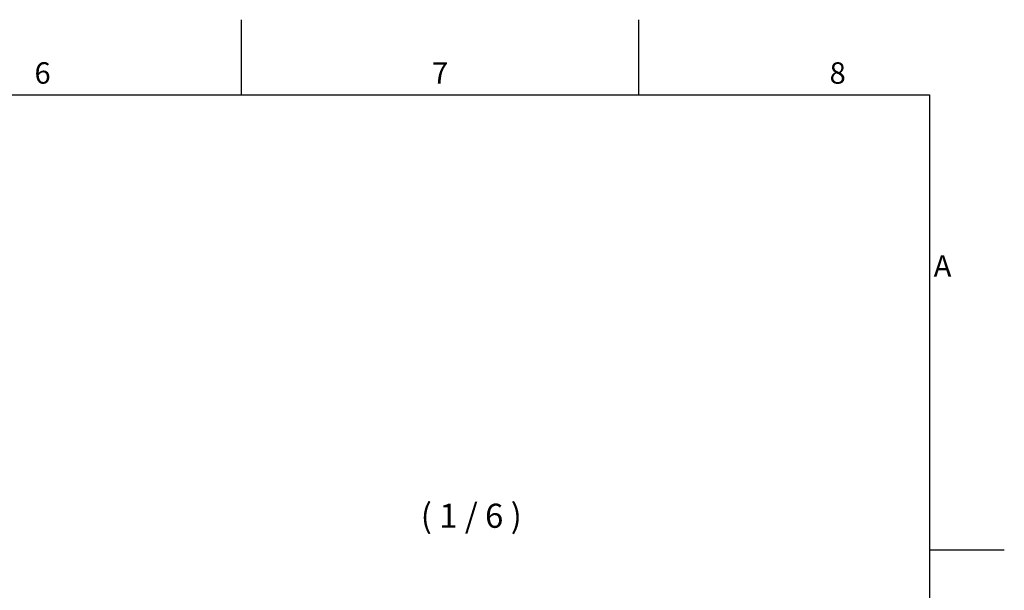
# Model space of a CAD drawing. Units: millimetres. Extents: x 0 to 1782, y 0 to 1260.
# Drawn here: x 1212 to 1764, y 922 to 1242 of the extents above; entities that cross this region are included whole.
import ezdxf

# ---------------------------------------------------------------- set-up
doc = ezdxf.new("R2010")
doc.units = ezdxf.units.MM
doc.header["$LTSCALE"] = 6
doc.layers.add('Geometría del boceto(ISO)', color=7, linetype='Continuous', lineweight=25)
doc.layers.add('Symbols(ISO)', color=156, linetype='Continuous', lineweight=18, true_color=0x004080)
doc.styles.add('Texto normal (ISO)Texto grande', font='arial.ttf')
doc.styles.add('Texto notas y aclaraciones (ISO)', font='arial.ttf')

# ---------------------------------------------------------------- blocks, each defined once
blk = doc.blocks.new('Marcos MARCO POLYLUX')
at = {"layer": 'Geometría del boceto(ISO)'}
for p, q in [((222.75, 200), (222.75, 207)), ((259.875, 200), (259.875, 207)), ((10, 200), (287, 200)), ((287, 200), (287, 10)), ((287, 157.5), (294, 157.5))]:
    blk.add_line(p, q, dxfattribs=at)
at = {"layer": 'Symbols(ISO)', "color": 156, "true_color": 0x004080, "char_height": 2, "style": 'Texto notas y aclaraciones (ISO)'}
for s, insert, attachment_point in [('6', (204.188, 200.4), 8), ('7', (241.312, 200.4), 8), ('8', (278.438, 200.4), 8), ('A', (287.4, 183.75), 4)]:
    blk.add_mtext(s, dxfattribs=dict(at, insert=insert, attachment_point=attachment_point))

msp = doc.modelspace()

# ---------------------------------------------------------------- block references
at = {"xscale": 6, "yscale": 6, "zscale": 6}
msp.add_blockref('Marcos MARCO POLYLUX', (0, 0), dxfattribs=at)

# ---------------------------------------------------------------- texts
at = {"layer": 'Symbols(ISO)', "color": 156, "true_color": 0x004080, "insert": (1428.778, 953.211), "char_height": 13.5, "attachment_point": 7, "style": 'Texto normal (ISO)Texto grande'}
msp.add_mtext('  ( 1 / 6 )', dxfattribs=at)

doc.saveas('drawing.dxf')
